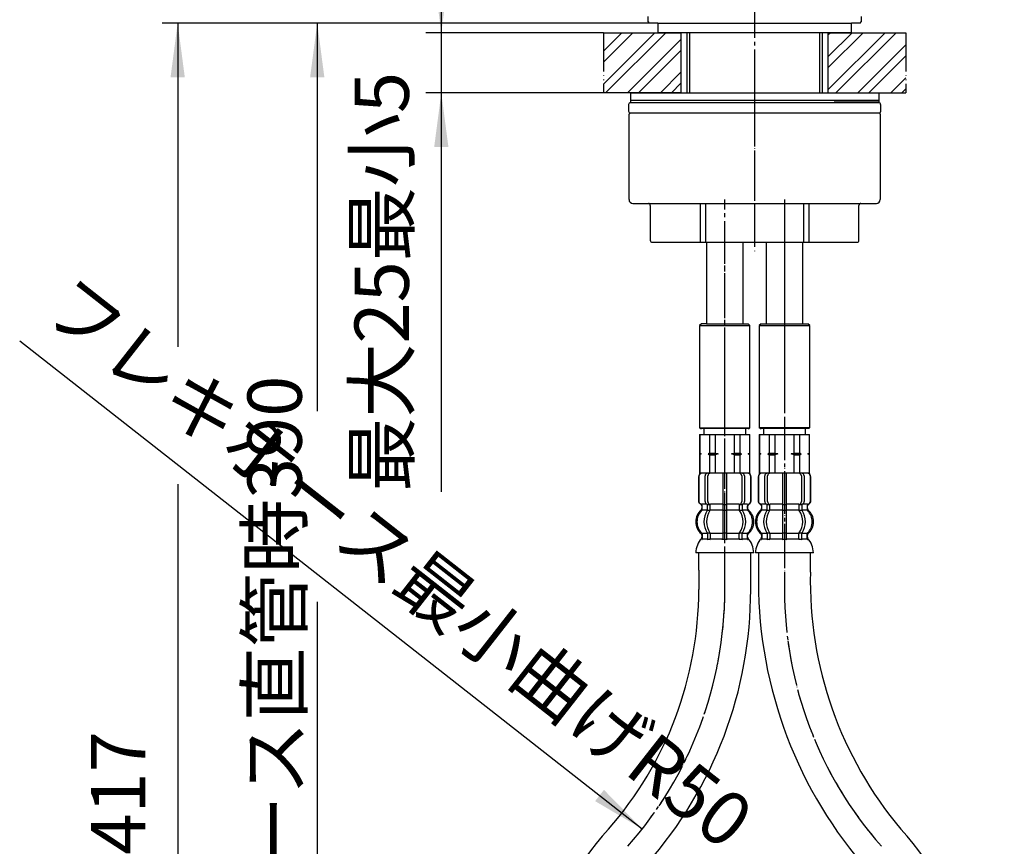
# Model space of a CAD drawing. Units: millimetres. Extents: x 0 to 840, y 0 to 1188.
# Drawn here: x 160 to 414, y 420 to 633 of the extents above; entities that cross this region are included whole.
import ezdxf

# ---------------------------------------------------------------- set-up
doc = ezdxf.new("R2010")
doc.units = ezdxf.units.MM
doc.linetypes.add('DASH_CENTER', pattern=[14, 11, -1, 1, -1])
doc.linetypes.add('PHANTOM', pattern=[13, 10, -1, 0, -1, 0, -1])
doc.layers.add('1', color=7, linetype='Continuous')
doc.styles.add('CONVERTER_11', font='MS Mincho.ttf', dxfattribs={"width": 0.89})
doc.styles.add('CONVERTER_12', font='txt.shx', dxfattribs={"width": 0.9})
doc.dimstyles.new('ME10_DIM_12', dxfattribs={"dimtxt": 14, "dimasz": 14, "dimexe": 4, "dimexo": 0, "dimgap": 4, "dimtad": 1, "dimdsep": 46, "dimtxsty": 'CONVERTER_12', "dimsah": 1, "dimcen": 0.09, "dimclrd": 2, "dimclre": 2, "dimclrt": 7, "dimadec": 0, "dimazin": 0, "dimtfac": 1, "dimtdec": 4, "dimtix": 1, "dimtmove": 0, "dimatfit": 3, "dimfxl": 1, "dimtolj": 1, "dimtzin": 0, "dimarcsym": 0})
doc.dimstyles.new('ME10_DIM_16', dxfattribs={"dimtxt": 14, "dimasz": 14, "dimexe": 4, "dimexo": 0, "dimgap": 4, "dimtad": 1, "dimdsep": 46, "dimtxsty": 'CONVERTER_11', "dimsah": 1, "dimcen": 0.09, "dimclrd": 2, "dimclre": 2, "dimclrt": 7, "dimadec": 0, "dimazin": 0, "dimtfac": 1, "dimtdec": 4, "dimtix": 1, "dimtmove": 0, "dimatfit": 3, "dimfxl": 1, "dimtolj": 1, "dimtzin": 0, "dimarcsym": 0})
doc.dimstyles.new('ME10_DIM_18', dxfattribs={"dimtxt": 14, "dimasz": 14, "dimexe": 4, "dimexo": 0, "dimgap": 4, "dimtad": 1, "dimdsep": 46, "dimtxsty": 'CONVERTER_11', "dimsah": 1, "dimcen": 0.09, "dimclrd": 2, "dimclre": 2, "dimclrt": 7, "dimadec": 0, "dimazin": 0, "dimtfac": 1, "dimtdec": 4, "dimtix": 1, "dimtmove": 0, "dimatfit": 3, "dimfxl": 1, "dimtolj": 1, "dimtzin": 0, "dimarcsym": 0})
pattern_1 = [(45, (0, 0), (-8.48528, 9e-16), []), (45, (1.414, -1.414), (-8.48528, 9e-16), [])]

# ---------------------------------------------------------------- blocks, each defined once
blk = doc.blocks.new('ボディ', base_point=(621.19, 495.25))
at = {"color": 7, "linetype": 'Continuous'}
for p, q in [((317.19, 586.3), (317.19, 608.3)), ((381.99, 608.3), (381.99, 586.3)), ((318.19, 585.3), (350.09, 585.3)), ((321.95, 585.3), (322.19, 585.3)), ((322.19, 585.3), (335.59, 585.3)), ((322.69, 584.8), (322.69, 575.8)), ((335.59, 585.3), (336.89, 585.3)), ((336.89, 585.3), (349.09, 585.3)), ((350.09, 585.3), (362.29, 585.3)), ((362.29, 585.3), (363.59, 585.3)), ((363.59, 585.3), (377, 585.3)), ((376.5, 575.8), (376.5, 584.8)), ((377, 585.3), (377.24, 585.3)), ((377.24, 585.3), (380.99, 585.3)), ((323.19, 575.3), (335.59, 575.3)), ((335.59, 575.3), (336.89, 575.3)), ((336.89, 575.3), (349.09, 575.3)), ((349.09, 575.3), (362.29, 575.3)), ((362.29, 575.3), (363.59, 575.3)), ((363.59, 575.3), (376, 575.3))]:
    blk.add_line(p, q, dxfattribs=at)
for centre, radius, start, end in [((317.49, 608.3), 0.3, 90, 180.5125), ((381.69, 608.3), 0.3, 359.4875, 90), ((318.19, 586.3), 1, 180, 270), ((322.19, 584.8), 0.5, 0, 90), ((377, 584.8), 0.5, 90, 180), ((380.99, 586.3), 1, 270, 0), ((323.19, 575.8), 0.5, 180, 270), ((376, 575.8), 0.5, 270, 0)]:
    blk.add_arc(centre, radius, start, end, dxfattribs=at)
at = {"layer": '1', "color": 7, "linetype": 'Continuous'}
for p, q in [((381.69, 608.6), (317.49, 608.6)), ((335.59, 575.3), (335.59, 585.3)), ((336.89, 585.3), (336.89, 575.3)), ((362.29, 575.3), (362.29, 585.3)), ((363.59, 585.3), (363.59, 575.3))]:
    blk.add_line(p, q, dxfattribs=at)
blk = doc.blocks.new('カバー', base_point=(621.09, 520.74))
at = {"color": 7, "linetype": 'Continuous'}
for p, q in [((317.09, 610.8), (317.09, 609.1)), ((382.09, 610.8), (382.09, 608.9))]:
    blk.add_line(p, q, dxfattribs=at)
for centre, radius, start, end in [((317.59, 610.8), 0.5, 90, 180), ((381.59, 610.8), 0.5, 0, 90), ((381.79, 608.9), 0.3, 270, 0.5125)]:
    blk.add_arc(centre, radius, start, end, dxfattribs=at)
at = {"layer": '1', "color": 7, "linetype": 'Continuous'}
for p, q in [((317.59, 611.3), (381.59, 611.3)), ((381.79, 608.6), (317.59, 608.6))]:
    blk.add_line(p, q, dxfattribs=at)
blk.add_arc((317.59, 609.1), 0.5, 180, 270, dxfattribs=at)
blk = doc.blocks.new('U7-81-35', base_point=(196.09, 575.3))
at = {"layer": '1'}
for name, p in [('カバー', (621.09, 520.74)), ('ボディ', (621.19, 495.25))]:
    blk.add_blockref(name, p, dxfattribs=at)
blk = doc.blocks.new('92-265', base_point=(621.59, 530))
at = {"layer": '1', "color": 2, "linetype": 'DASH_CENTER'}
blk.add_line((349.59, 615.05), (349.59, 610.05), dxfattribs=at)
at = {"layer": '1', "color": 7, "linetype": 'Continuous'}
for p, q in [((317.59, 613.8), (329.09, 613.8)), ((317.59, 613.8), (317.59, 611.8)), ((329.09, 613.8), (370.09, 613.8)), ((370.09, 613.8), (381.59, 613.8)), ((381.59, 613.8), (381.59, 611.8)), ((381.59, 611.8), (317.59, 611.8))]:
    blk.add_line(p, q, dxfattribs=at)
blk = doc.blocks.new('88-699', base_point=(621.59, 531))
at = {"layer": '1', "color": 7, "linetype": 'Continuous'}
for p, q in [((317.59, 611.8), (317.59, 611.3)), ((329.09, 611.8), (317.59, 611.8)), ((317.59, 611.3), (329.09, 611.3)), ((370.09, 611.8), (329.09, 611.8)), ((329.09, 611.3), (370.09, 611.3)), ((370.09, 611.8), (381.59, 611.8)), ((381.59, 611.3), (370.09, 611.3)), ((381.59, 611.8), (381.59, 611.3))]:
    blk.add_line(p, q, dxfattribs=at)
at = {"layer": '1', "color": 2, "linetype": 'DASH_CENTER'}
blk.add_line((349.59, 612.05), (349.59, 611.05), dxfattribs=at)
blk = doc.blocks.new('U7-81S-35', base_point=(4683.67, 495.44))
at = {"layer": '1', "color": 4, "linetype": 'PHANTOM'}
blk.add_line((349.59, 611.6), (349.59, 572.3), dxfattribs=at)
at = {"layer": '1'}
for name, p in [('92-265', (621.59, 530)), ('U7-81-35', (196.09, 575.3)), ('88-699', (621.59, 531))]:
    blk.add_blockref(name, p, dxfattribs=at)
blk = doc.blocks.new('33-71AK__5', base_point=(350.79, 515.75))
at = {"color": 7, "linetype": 'Continuous'}
for p, q in [((350.79, 525.75), (350.85, 525.75)), ((350.85, 525.75), (353.35, 525.75)), ((353.35, 525.75), (354.79, 525.75)), ((359.79, 525.75), (361.24, 525.75)), ((361.24, 525.75), (363.74, 525.75)), ((363.74, 525.75), (363.79, 525.75))]:
    blk.add_line(p, q, dxfattribs=at)
at = {"layer": '1', "color": 7, "linetype": 'Continuous'}
for p, q in [((350.79, 525.75), (350.79, 520.97)), ((350.85, 525.75), (350.85, 520.97)), ((351.89, 527.3), (351.89, 525.75)), ((351.89, 525.75), (357.29, 525.75)), ((353.35, 525.75), (353.35, 520.97)), ((354.79, 525.75), (354.79, 520.97)), ((357.29, 525.75), (362.69, 525.75)), ((359.79, 520.97), (359.79, 525.75)), ((361.24, 520.97), (361.24, 525.75)), ((362.69, 525.75), (362.69, 527.3)), ((363.79, 527.5), (363.59, 527.3)), ((363.74, 520.97), (363.74, 525.75)), ((363.79, 520.97), (363.79, 525.75)), ((350.79, 520.97), (350.79, 520.75)), ((350.85, 520.97), (350.79, 520.97)), ((351.22, 520.75), (350.79, 520.75)), ((350.79, 520.75), (350.79, 520.53)), ((350.85, 520.97), (351.22, 520.75)), ((351.22, 520.75), (350.85, 520.53)), ((353.35, 520.97), (352.97, 520.75)), ((355.54, 520.75), (352.97, 520.75)), ((352.97, 520.75), (353.35, 520.53)), ((353.35, 520.97), (354.79, 520.97)), ((354.79, 520.97), (355.54, 520.75)), ((355.54, 520.75), (354.79, 520.53)), ((359.04, 520.75), (359.79, 520.97)), ((361.61, 520.75), (359.04, 520.75)), ((359.79, 520.53), (359.04, 520.75)), ((359.79, 520.97), (361.24, 520.97)), ((361.61, 520.75), (361.24, 520.97)), ((361.24, 520.53), (361.61, 520.75)), ((363.36, 520.75), (363.74, 520.97)), ((363.74, 520.53), (363.36, 520.75)), ((363.79, 520.75), (363.36, 520.75)), ((363.79, 520.97), (363.74, 520.97)), ((363.79, 520.75), (363.79, 520.97)), ((363.79, 520.53), (363.79, 520.75)), ((350.85, 520.53), (350.79, 520.53)), ((350.79, 520.53), (350.79, 515.75)), ((350.85, 520.53), (350.85, 515.75)), ((353.35, 520.53), (353.35, 515.75)), ((353.35, 520.53), (354.79, 520.53)), ((354.79, 520.53), (354.79, 515.75)), ((359.79, 520.53), (361.24, 520.53)), ((359.79, 515.75), (359.79, 520.53)), ((361.24, 515.75), (361.24, 520.53)), ((363.74, 515.75), (363.74, 520.53)), ((363.79, 520.53), (363.74, 520.53)), ((363.79, 515.75), (363.79, 520.53)), ((350.85, 515.75), (350.79, 515.75)), ((363.79, 515.75), (350.85, 515.75)), ((351.63, 515.75), (351.39, 515.75)), ((354.51, 515.75), (353.62, 515.75)), ((362.96, 515.75), (361.68, 515.75)), ((363.19, 515.75), (362.96, 515.75)), ((363.79, 515.75), (363.74, 515.75))]:
    blk.add_line(p, q, dxfattribs=at)
blk = doc.blocks.new('33-108X-2K__8', base_point=(16119.34, 1115.45))
at = {"color": 7, "linetype": 'Continuous'}
for p, q in [((356.79, 515.75), (356.79, 507.75)), ((357.79, 507.75), (357.79, 515.75)), ((350.49, 514.85), (350.49, 508.65)), ((350.56, 514.85), (350.56, 508.65)), ((352.21, 508.45), (352.21, 515.05)), ((352.91, 508.45), (352.91, 515.05)), ((361.67, 515.05), (361.67, 508.45)), ((362.38, 515.05), (362.38, 508.45)), ((364.02, 508.65), (364.02, 514.85)), ((364.09, 508.65), (364.09, 514.85)), ((351.46, 506.47), (351.46, 507.34)), ((352.84, 506.41), (352.84, 507.39)), ((353.46, 507.65), (352.9, 507.65)), ((353.41, 506.15), (352.9, 506.15)), ((353.55, 506.41), (353.55, 507.75)), ((356.79, 507.75), (356.79, 506.25)), ((356.79, 506.25), (356.79, 500.25)), ((357.29, 507.65), (356.89, 507.65)), ((357.29, 506.15), (356.89, 506.15)), ((357.69, 507.65), (357.29, 507.65)), ((357.69, 506.15), (357.29, 506.15)), ((357.79, 506.25), (357.79, 507.75)), ((357.79, 500.25), (357.79, 506.25)), ((361.03, 507.75), (361.03, 506.41)), ((361.68, 507.65), (361.12, 507.65)), ((361.68, 506.15), (361.17, 506.15)), ((361.74, 507.39), (361.74, 506.41)), ((363.12, 507.34), (363.12, 506.47)), ((353.41, 500.35), (352.9, 500.35)), ((357.29, 500.35), (356.89, 500.35)), ((357.69, 500.35), (357.29, 500.35)), ((361.68, 500.35), (361.17, 500.35)), ((352.84, 500.1), (352.84, 498.9)), ((353.55, 500.1), (353.55, 498.9)), ((356.79, 500.25), (356.79, 498.9)), ((357.29, 498.65), (356.89, 498.65)), ((357.69, 498.65), (357.29, 498.65)), ((357.79, 498.9), (357.79, 500.25)), ((361.03, 498.9), (361.03, 500.1)), ((361.74, 498.9), (361.74, 500.1))]:
    blk.add_line(p, q, dxfattribs=at)
for centre, radius, start, end in [((351.39, 514.85), 0.9, 90, 180), ((351.46, 514.85), 0.9, 90, 180), ((352.91, 515.05), 0.7, 90, 180), ((353.61, 515.05), 0.7, 90, 180), ((360.97, 515.05), 0.7, 0, 90), ((361.68, 515.05), 0.7, 0, 90), ((363.12, 514.85), 0.9, 360, 90), ((363.19, 514.85), 0.9, 0, 90), ((351.39, 508.65), 0.9, 180, 249.0752), ((351.46, 508.65), 0.9, 180, 249.2267), ((352.91, 508.45), 0.7, 180, 242.0929), ((353.61, 508.45), 0.7, 180, 264.9476), ((360.97, 508.45), 0.7, 275.0524, 0), ((361.68, 508.45), 0.7, 297.9071, 360), ((363.12, 508.65), 0.9, 290.7733, 0), ((363.19, 508.65), 0.9, 290.9248, 0), ((354.11, 503.25), 4, 134.3598, 225.5786), ((350.89, 507.34), 0.5, 360, 69.0752), ((350.96, 507.34), 0.5, 360, 69.2267), ((350.96, 506.47), 0.5, 314.3598, 0), ((357.07, 503.25), 5.18, 146.2456, 213.7544), ((352.34, 507.39), 0.5, 46.1287, 62.0929), ((357.77, 503.25), 5.18, 146.2456, 213.7544), ((352.34, 507.39), 0.5, 0, 46.1287), ((352.34, 506.41), 0.5, 326.2456, 341.8773), ((352.92, 507.83), 0.183, 239.0083, 264.129), ((352.34, 506.41), 0.5, 341.8773, 0), ((353.43, 507.77), 0.119, 281.27, 316.7733), ((353.05, 506.41), 0.5, 326.2456, 360), ((353.61, 508.45), 0.7, 264.9476, 270), ((360.97, 508.45), 0.7, 270, 275.0524), ((361.53, 506.41), 0.5, 180, 213.7544), ((361.15, 507.77), 0.119, 223.2267, 258.73), ((356.81, 503.25), 5.18, 326.2456, 33.7544), ((361.66, 507.83), 0.183, 275.871, 300.9917), ((362.24, 507.39), 0.5, 133.8713, 180), ((362.24, 506.41), 0.5, 180, 198.1227), ((362.24, 506.41), 0.5, 198.1227, 213.7544), ((357.52, 503.25), 5.18, 326.2456, 33.7544), ((362.24, 507.39), 0.5, 117.9071, 133.8713), ((363.62, 507.34), 0.5, 110.7733, 180), ((363.62, 506.47), 0.5, 180, 225.6402), ((363.69, 507.34), 0.5, 110.9248, 180), ((360.47, 503.25), 4, 314.4214, 45.6402), ((350.96, 500.03), 0.5, 0, 45.5786), ((352.34, 500.1), 0.5, 18.1227, 33.7544), ((353.05, 500.1), 0.5, 360, 33.7544), ((361.53, 500.1), 0.5, 146.2456, 180), ((362.24, 500.1), 0.5, 146.2456, 161.8773), ((363.62, 500.03), 0.5, 134.4214, 180), ((351.33, 498.75), 0.1, 270, 337.9263), ((350.96, 498.9), 0.5, 337.9263, 360), ((352.34, 498.9), 0.5, 327.0486, 342.504), ((352.34, 500.1), 0.5, 0, 18.1227), ((352.34, 498.9), 0.5, 342.504, 360), ((353.05, 498.9), 0.5, 327.0486, 0), ((356.29, 498.9), 0.5, 327.0486, 342.504), ((356.29, 498.9), 0.5, 342.504, 0), ((358.29, 498.9), 0.5, 180, 197.496), ((358.29, 498.9), 0.5, 197.496, 212.9514), ((361.53, 498.9), 0.5, 180, 212.9514), ((362.24, 500.1), 0.5, 161.8773, 180), ((362.24, 498.9), 0.5, 180, 197.496), ((362.24, 498.9), 0.5, 197.496, 212.9514), ((363.62, 498.9), 0.5, 180, 202.0737), ((363.25, 498.75), 0.1, 202.0737, 270)]:
    blk.add_arc(centre, radius, start, end, dxfattribs=at)
at = {"layer": '1', "color": 7, "linetype": 'Continuous'}
for p, q in [((352.91, 515.75), (351.39, 515.75)), ((363.12, 515.75), (352.91, 515.75)), ((351.46, 507.75), (351.39, 507.75)), ((351.39, 507.34), (351.39, 506.69)), ((352.69, 507.75), (351.46, 507.75)), ((352.82, 506.25), (351.46, 506.25)), ((356.79, 506.25), (353.55, 506.25)), ((356.79, 507.75), (353.61, 507.75)), ((360.97, 507.75), (357.79, 507.75)), ((361.03, 506.25), (357.79, 506.25)), ((363.12, 506.25), (361.76, 506.25)), ((363.12, 507.75), (361.89, 507.75)), ((363.19, 507.75), (363.12, 507.75)), ((363.19, 506.69), (363.19, 507.34)), ((351.39, 499.81), (351.39, 499.24)), ((352.82, 500.25), (351.46, 500.25)), ((351.46, 500.03), (351.46, 498.9)), ((352.21, 498.75), (351.46, 498.75)), ((352.82, 498.75), (352.21, 498.75)), ((353.41, 498.65), (352.9, 498.65)), ((356.79, 500.25), (353.55, 500.25)), ((356.77, 498.75), (353.55, 498.75)), ((361.03, 500.25), (357.79, 500.25)), ((361.03, 498.75), (357.81, 498.75)), ((361.68, 498.65), (361.17, 498.65)), ((363.12, 500.25), (361.76, 500.25)), ((362.38, 498.75), (361.76, 498.75)), ((363.12, 498.75), (362.38, 498.75)), ((363.12, 498.9), (363.12, 500.03)), ((363.19, 499.24), (363.19, 499.81)), ((357.29, 495.25), (349.81, 495.25)), ((364.77, 495.25), (357.29, 495.25))]:
    blk.add_line(p, q, dxfattribs=at)
for centre, radius, start, end in [((353.79, 503.25), 4, 130.1286, 180), ((350.89, 506.69), 0.5, 310.1286, 360), ((363.69, 506.69), 0.5, 180, 229.8714), ((360.79, 503.25), 4, 0, 49.8714), ((353.79, 503.25), 4, 180, 229.8714), ((360.79, 503.25), 4, 310.1286, 0), ((355.7, 495.03), 5.9, 138.3169, 177.8329), ((350.89, 499.81), 0.5, 360, 49.8714), ((350.89, 499.24), 0.5, 324.2607, 360), ((363.69, 499.81), 0.5, 130.1286, 180), ((363.69, 499.24), 0.5, 180, 215.7393), ((358.88, 495.03), 5.9, 2.1671, 41.6831)]:
    blk.add_arc(centre, radius, start, end, dxfattribs=at)
blk = doc.blocks.new('33-108X-1__9', base_point=(379.81, 1517.5))
at = {"layer": '1', "color": 7, "linetype": 'Continuous'}
for p, q in [((350.59, 495.25), (350.59, 490.25)), ((363.99, 490.25), (363.99, 495.25))]:
    blk.add_line(p, q, dxfattribs=at)
for centre, radius, start, end in [((463.24, 488), 112.68, 178.8558, 220.2654), ((463.24, 488), 99.28, 178.7014, 220.111), ((307.29, 353.46), 106.7, 0, 41.4096)]:
    blk.add_arc(centre, radius, start, end, dxfattribs=at)
at = {"layer": '1'}
for name, p in [('33-71AK__5', (350.79, 515.75)), ('33-108X-2K__8', (16119.34, 1115.45))]:
    blk.add_blockref(name, p, dxfattribs=at)
blk = doc.blocks.new('33-108BX-300__10', base_point=(372.21, 1548.82))
at = {"color": 4, "linetype": 'PHANTOM'}
blk.add_line((357.29, 542.3), (357.29, 485.75), dxfattribs=at)
at = {"layer": '1', "color": 4, "linetype": 'PHANTOM'}
blk.add_arc((457.29, 485.75), 100, 180, 221.4096, dxfattribs=at)
at = {"layer": '1'}
blk.add_blockref('33-108X-1__9', (379.81, 1517.5), dxfattribs=at)
blk = doc.blocks.new('33-71AK__11', base_point=(276.67, 777.5))
at = {"color": 7, "linetype": 'Continuous'}
for p, q in [((335.39, 525.75), (335.45, 525.75)), ((335.45, 525.75), (337.95, 525.75)), ((337.95, 525.75), (339.39, 525.75)), ((344.39, 525.75), (345.84, 525.75)), ((345.84, 525.75), (348.34, 525.75)), ((348.34, 525.75), (348.39, 525.75))]:
    blk.add_line(p, q, dxfattribs=at)
at = {"layer": '1', "color": 7, "linetype": 'Continuous'}
for p, q in [((335.39, 525.75), (335.39, 520.97)), ((335.45, 525.75), (335.45, 520.97)), ((336.49, 527.3), (336.49, 525.75)), ((336.49, 525.75), (341.89, 525.75)), ((337.95, 525.75), (337.95, 520.97)), ((339.39, 525.75), (339.39, 520.97)), ((341.89, 525.75), (347.29, 525.75)), ((344.39, 520.97), (344.39, 525.75)), ((345.84, 520.97), (345.84, 525.75)), ((347.29, 525.75), (347.29, 527.3)), ((348.34, 520.97), (348.34, 525.75)), ((348.39, 520.97), (348.39, 525.75)), ((335.39, 520.97), (335.39, 520.75)), ((335.45, 520.97), (335.39, 520.97)), ((335.82, 520.75), (335.39, 520.75)), ((335.39, 520.75), (335.39, 520.53)), ((335.45, 520.97), (335.82, 520.75)), ((335.82, 520.75), (335.45, 520.53)), ((337.95, 520.97), (337.57, 520.75)), ((340.14, 520.75), (337.57, 520.75)), ((337.57, 520.75), (337.95, 520.53)), ((337.95, 520.97), (339.39, 520.97)), ((339.39, 520.97), (340.14, 520.75)), ((340.14, 520.75), (339.39, 520.53)), ((343.64, 520.75), (344.39, 520.97)), ((344.39, 520.53), (343.64, 520.75)), ((346.21, 520.75), (343.64, 520.75)), ((344.39, 520.97), (345.84, 520.97)), ((346.21, 520.75), (345.84, 520.97)), ((345.84, 520.53), (346.21, 520.75)), ((347.96, 520.75), (348.34, 520.97)), ((348.34, 520.53), (347.96, 520.75)), ((348.39, 520.75), (347.96, 520.75)), ((348.39, 520.97), (348.34, 520.97)), ((348.39, 520.75), (348.39, 520.97)), ((348.39, 520.53), (348.39, 520.75)), ((335.45, 520.53), (335.39, 520.53)), ((335.39, 520.53), (335.39, 515.75)), ((335.45, 520.53), (335.45, 515.75)), ((337.95, 520.53), (337.95, 515.75)), ((337.95, 520.53), (339.39, 520.53)), ((339.39, 520.53), (339.39, 515.75)), ((344.39, 520.53), (345.84, 520.53)), ((344.39, 515.75), (344.39, 520.53)), ((345.84, 515.75), (345.84, 520.53)), ((348.34, 515.75), (348.34, 520.53)), ((348.39, 520.53), (348.34, 520.53)), ((348.39, 515.75), (348.39, 520.53)), ((335.45, 515.75), (335.39, 515.75)), ((348.39, 515.75), (335.45, 515.75)), ((348.39, 515.75), (348.34, 515.75))]:
    blk.add_line(p, q, dxfattribs=at)
blk = doc.blocks.new('33-108X-2K__12', base_point=(16510.54, 1684.09))
at = {"color": 7, "linetype": 'Continuous'}
for p, q in [((341.39, 515.75), (341.39, 507.75)), ((342.39, 507.75), (342.39, 515.75)), ((335.09, 514.85), (335.09, 508.65)), ((335.16, 514.85), (335.16, 508.65)), ((336.81, 508.45), (336.81, 515.05)), ((337.51, 508.45), (337.51, 515.05)), ((346.27, 515.05), (346.27, 508.45)), ((346.98, 515.05), (346.98, 508.45)), ((348.62, 508.65), (348.62, 514.85)), ((348.69, 508.65), (348.69, 514.85)), ((336.06, 506.47), (336.06, 507.34)), ((337.45, 506.41), (337.45, 507.39)), ((338.06, 507.65), (337.5, 507.65)), ((338.01, 506.15), (337.5, 506.15)), ((338.15, 506.41), (338.15, 507.75)), ((341.39, 507.75), (341.39, 506.25)), ((341.39, 506.25), (341.39, 500.25)), ((341.89, 507.65), (341.49, 507.65)), ((341.89, 506.15), (341.49, 506.15)), ((342.29, 507.65), (341.89, 507.65)), ((342.29, 506.15), (341.89, 506.15)), ((342.39, 506.25), (342.39, 507.75)), ((342.39, 500.25), (342.39, 506.25)), ((345.63, 507.75), (345.63, 506.41)), ((346.28, 507.65), (345.73, 507.65)), ((346.28, 506.15), (345.77, 506.15)), ((346.34, 507.39), (346.34, 506.41)), ((347.72, 507.34), (347.72, 506.47)), ((338.01, 500.35), (337.5, 500.35)), ((341.89, 500.35), (341.49, 500.35)), ((342.29, 500.35), (341.89, 500.35)), ((346.28, 500.35), (345.77, 500.35)), ((337.45, 500.1), (337.45, 498.9)), ((338.15, 500.1), (338.15, 498.9)), ((341.39, 500.25), (341.39, 498.9)), ((341.89, 498.65), (341.49, 498.65)), ((342.29, 498.65), (341.89, 498.65)), ((342.39, 498.9), (342.39, 500.25)), ((345.63, 498.9), (345.63, 500.1)), ((346.34, 498.9), (346.34, 500.1))]:
    blk.add_line(p, q, dxfattribs=at)
for centre, radius, start, end in [((335.99, 514.85), 0.9, 90, 180), ((336.06, 514.85), 0.9, 90, 180), ((337.51, 515.05), 0.7, 90, 180), ((338.21, 515.05), 0.7, 90, 180), ((345.57, 515.05), 0.7, 360, 90), ((346.28, 515.05), 0.7, 360, 90), ((347.72, 514.85), 0.9, 0, 90), ((347.79, 514.85), 0.9, 0, 90), ((335.99, 508.65), 0.9, 180, 249.0752), ((336.06, 508.65), 0.9, 180, 249.2267), ((337.51, 508.45), 0.7, 180, 242.0929), ((338.21, 508.45), 0.7, 180, 264.9476), ((345.57, 508.45), 0.7, 275.0524, 360), ((346.28, 508.45), 0.7, 297.9071, 360), ((347.72, 508.65), 0.9, 290.7733, 0), ((347.79, 508.65), 0.9, 290.9248, 0), ((338.71, 503.25), 4, 134.3598, 225.5786), ((335.49, 507.34), 0.5, 360, 69.0752), ((335.56, 507.34), 0.5, 360, 69.2267), ((335.56, 506.47), 0.5, 314.3598, 0), ((341.67, 503.25), 5.18, 146.2456, 213.7544), ((336.95, 507.39), 0.5, 46.1287, 62.0929), ((342.37, 503.25), 5.18, 146.2456, 213.7544), ((336.95, 507.39), 0.5, 0, 46.1287), ((336.95, 506.41), 0.5, 326.2456, 341.8773), ((337.52, 507.83), 0.183, 239.0083, 264.129), ((336.95, 506.41), 0.5, 341.8773, 0), ((338.03, 507.77), 0.119, 281.27, 316.7733), ((337.65, 506.41), 0.5, 326.2456, 0), ((338.21, 508.45), 0.7, 264.9476, 270), ((345.57, 508.45), 0.7, 270, 275.0524), ((346.13, 506.41), 0.5, 180, 213.7544), ((345.75, 507.77), 0.119, 223.2267, 258.73), ((341.41, 503.25), 5.18, 326.2456, 33.7544), ((346.27, 507.83), 0.183, 275.871, 300.9917), ((346.84, 507.39), 0.5, 133.8713, 180), ((346.84, 506.41), 0.5, 180, 198.1227), ((346.84, 506.41), 0.5, 198.1227, 213.7544), ((342.12, 503.25), 5.18, 326.2456, 33.7544), ((346.84, 507.39), 0.5, 117.9071, 133.8713), ((348.22, 507.34), 0.5, 110.7733, 180), ((348.22, 506.47), 0.5, 180, 225.6402), ((348.29, 507.34), 0.5, 110.9248, 180), ((345.07, 503.25), 4, 314.4214, 45.6402), ((335.56, 500.03), 0.5, 360, 45.5786), ((336.95, 500.1), 0.5, 18.1227, 33.7544), ((337.65, 500.1), 0.5, 0, 33.7544), ((346.13, 500.1), 0.5, 146.2456, 180), ((346.84, 500.1), 0.5, 146.2456, 161.8773), ((348.22, 500.03), 0.5, 134.4214, 180), ((335.93, 498.75), 0.1, 270, 337.9263), ((335.56, 498.9), 0.5, 337.9263, 0), ((336.95, 498.9), 0.5, 327.0486, 342.504), ((336.95, 500.1), 0.5, 0, 18.1227), ((336.95, 498.9), 0.5, 342.504, 360), ((337.65, 498.9), 0.5, 327.0486, 0), ((340.89, 498.9), 0.5, 327.0486, 342.504), ((340.89, 498.9), 0.5, 342.504, 0), ((342.89, 498.9), 0.5, 180, 197.496), ((342.89, 498.9), 0.5, 197.496, 212.9514), ((346.13, 498.9), 0.5, 180, 212.9514), ((346.84, 500.1), 0.5, 161.8773, 180), ((346.84, 498.9), 0.5, 180, 197.496), ((346.84, 498.9), 0.5, 197.496, 212.9514), ((348.22, 498.9), 0.5, 180, 202.0737), ((347.85, 498.75), 0.1, 202.0737, 270)]:
    blk.add_arc(centre, radius, start, end, dxfattribs=at)
at = {"layer": '1', "color": 7, "linetype": 'Continuous'}
for p, q in [((336.23, 515.75), (335.99, 515.75)), ((337.51, 515.75), (336.23, 515.75)), ((346.28, 515.75), (337.51, 515.75)), ((339.11, 515.75), (338.22, 515.75)), ((347.56, 515.75), (346.28, 515.75)), ((347.79, 515.75), (347.56, 515.75)), ((336.06, 507.75), (335.99, 507.75)), ((335.99, 507.34), (335.99, 506.69)), ((337.29, 507.75), (336.06, 507.75)), ((337.42, 506.25), (336.06, 506.25)), ((341.39, 506.25), (338.15, 506.25)), ((341.39, 507.75), (338.21, 507.75)), ((345.57, 507.75), (342.39, 507.75)), ((345.63, 506.25), (342.39, 506.25)), ((347.72, 506.25), (346.36, 506.25)), ((347.72, 507.75), (346.49, 507.75)), ((347.79, 507.75), (347.72, 507.75)), ((347.79, 506.69), (347.79, 507.34)), ((335.99, 499.81), (335.99, 499.24)), ((337.42, 500.25), (336.06, 500.25)), ((336.06, 500.03), (336.06, 498.9)), ((336.81, 498.75), (336.06, 498.75)), ((337.42, 498.75), (336.81, 498.75)), ((338.01, 498.65), (337.5, 498.65)), ((341.39, 500.25), (338.15, 500.25)), ((341.37, 498.75), (338.15, 498.75)), ((345.63, 500.25), (342.39, 500.25)), ((345.63, 498.75), (342.41, 498.75)), ((346.28, 498.65), (345.77, 498.65)), ((347.72, 500.25), (346.36, 500.25)), ((346.98, 498.75), (346.36, 498.75)), ((347.72, 498.75), (346.98, 498.75)), ((347.72, 498.9), (347.72, 500.03)), ((347.79, 499.24), (347.79, 499.81)), ((341.89, 495.25), (334.41, 495.25)), ((349.38, 495.25), (341.89, 495.25))]:
    blk.add_line(p, q, dxfattribs=at)
for centre, radius, start, end in [((338.39, 503.25), 4, 130.1286, 180), ((335.49, 506.69), 0.5, 310.1286, 0), ((348.29, 506.69), 0.5, 180, 229.8714), ((345.39, 503.25), 4, 360, 49.8714), ((338.39, 503.25), 4, 180, 229.8714), ((345.39, 503.25), 4, 310.1286, 360), ((340.3, 495.03), 5.9, 138.3169, 177.8329), ((335.49, 499.81), 0.5, 0, 49.8714), ((335.49, 499.24), 0.5, 324.2607, 360), ((348.29, 499.81), 0.5, 130.1286, 180), ((348.29, 499.24), 0.5, 180, 215.7393), ((343.48, 495.03), 5.9, 2.1671, 41.6831)]:
    blk.add_arc(centre, radius, start, end, dxfattribs=at)
blk = doc.blocks.new('33-108X-1__15', base_point=(364.4, 1373.33))
at = {"layer": '1', "color": 7, "linetype": 'Continuous'}
for p, q in [((335.19, 490.75), (335.19, 495.25)), ((348.59, 490.75), (348.59, 495.25)), ((335.19, 490.75), (335.19, 485.75)), ((348.59, 485.75), (348.59, 490.75)), ((285.19, 353.46), (285.19, 302.8)), ((298.59, 302.8), (298.59, 353.46))]:
    blk.add_line(p, q, dxfattribs=at)
for centre, radius, start, end in [((241.89, 485.75), 93.3, 318.5904, 0), ((241.89, 485.75), 106.7, 318.5904, 360), ((391.89, 353.46), 106.7, 138.5904, 180), ((391.89, 353.46), 93.3, 138.5904, 180)]:
    blk.add_arc(centre, radius, start, end, dxfattribs=at)
blk = doc.blocks.new('33-108BX-300__16', base_point=(445.24, 404.13))
at = {"color": 4, "linetype": 'PHANTOM'}
blk.add_line((341.89, 485.75), (341.89, 542.3), dxfattribs=at)
at = {"layer": '1', "color": 4, "linetype": 'PHANTOM'}
blk.add_arc((241.89, 485.75), 100, 318.5904, 0, dxfattribs=at)
blk.add_blockref('33-71AK__11', (276.67, 777.5))
at = {"layer": '1'}
for name, p in [('33-108X-2K__12', (16510.54, 1684.09)), ('33-108X-1__15', (364.4, 1373.33))]:
    blk.add_blockref(name, p, dxfattribs=at)
blk = doc.blocks.new('98-168', base_point=(1725.91, 725.07))
at = {"layer": '1', "color": 7, "linetype": 'Continuous'}
for p, q in [((324.59, 631.8), (374.59, 631.8)), ((324.59, 631.8), (324.59, 629.3)), ((374.59, 629.3), (374.59, 631.8)), ((374.59, 629.3), (324.59, 629.3))]:
    blk.add_line(p, q, dxfattribs=at)
blk = doc.blocks.new('33-76-C2__21', base_point=(1066.59, 686.88))
at = {"color": 7, "linetype": 'Continuous'}
for p, q in [((335.59, 527.3), (335.89, 527.3)), ((347.89, 527.3), (348.19, 527.3))]:
    blk.add_line(p, q, dxfattribs=at)
at = {"layer": '1', "color": 7, "linetype": 'Continuous'}
for p, q in [((335.89, 554.3), (335.39, 553.8)), ((335.39, 553.8), (335.39, 527.5)), ((335.39, 553.8), (348.39, 553.8)), ((337.14, 554.3), (335.89, 554.3)), ((337.14, 554.3), (347.89, 554.3)), ((348.39, 553.8), (347.89, 554.3)), ((348.39, 527.5), (348.39, 553.8)), ((335.59, 527.3), (335.39, 527.5)), ((335.39, 527.5), (348.39, 527.5)), ((341.89, 527.3), (335.89, 527.3)), ((347.89, 527.3), (341.89, 527.3)), ((348.39, 527.5), (348.19, 527.3))]:
    blk.add_line(p, q, dxfattribs=at)
blk = doc.blocks.new('65-56-135-C2__22', base_point=(834.09, 270.6))
at = {"layer": '1', "color": 7, "linetype": 'Continuous'}
for p, q in [((337.14, 575.3), (337.14, 554.3)), ((346.64, 554.3), (346.64, 575.3))]:
    blk.add_line(p, q, dxfattribs=at)
blk = doc.blocks.new('33-76-C2__23', base_point=(1159.13, 686.88))
at = {"color": 7, "linetype": 'Continuous'}
blk.add_line((350.99, 527.3), (351.29, 527.3), dxfattribs=at)
at = {"layer": '1', "color": 7, "linetype": 'Continuous'}
for p, q in [((351.29, 554.3), (350.79, 553.8)), ((350.79, 553.8), (350.79, 527.5)), ((350.79, 553.8), (363.79, 553.8)), ((351.29, 554.3), (363.29, 554.3)), ((363.79, 553.8), (363.29, 554.3)), ((363.79, 527.5), (363.79, 553.8)), ((350.99, 527.3), (350.79, 527.5)), ((363.79, 527.5), (350.79, 527.5)), ((363.59, 527.3), (351.29, 527.3))]:
    blk.add_line(p, q, dxfattribs=at)
blk = doc.blocks.new('65-56-135-C2__24', base_point=(879.49, 341))
at = {"layer": '1', "color": 7, "linetype": 'Continuous'}
for p, q in [((352.54, 575.3), (352.54, 554.3)), ((362.04, 554.3), (362.04, 575.3))]:
    blk.add_line(p, q, dxfattribs=at)
blk = doc.blocks.new('30-212X-135-C6', base_point=(307.09, 495.6))
at = {"layer": '1', "color": 2, "linetype": 'DASH_CENTER'}
for p, q in [((341.89, 542.3), (341.89, 575.3)), ((357.29, 575.3), (357.29, 542.3))]:
    blk.add_line(p, q, dxfattribs=at)
for name, p in [('33-76-C2__21', (1066.59, 686.88)), ('33-76-C2__23', (1159.13, 686.88))]:
    blk.add_blockref(name, p)
at = {"layer": '1'}
for name, p in [('65-56-135-C2__22', (834.09, 270.6)), ('65-56-135-C2__24', (879.49, 341))]:
    blk.add_blockref(name, p, dxfattribs=at)
blk = doc.blocks.new('15-16-M1', base_point=(840, 409.6))
at = {"layer": '1', "color": 7, "linetype": 'Continuous'}
for p, q in [((322.09, 632.1), (322.09, 633.5)), ((322.09, 632.1), (322.09, 633.5)), ((377.09, 633.5), (377.09, 632.1)), ((377.09, 633.5), (377.09, 632.1)), ((322.09, 632.1), (322.39, 631.8)), ((322.09, 632.1), (322.39, 631.8)), ((324.59, 631.8), (322.39, 631.8)), ((376.79, 631.8), (374.59, 631.8)), ((376.79, 631.8), (377.09, 632.1)), ((376.79, 631.8), (377.09, 632.1)), ((332.09, 629.3), (332.09, 613.8)), ((367.09, 613.8), (367.09, 629.3))]:
    blk.add_line(p, q, dxfattribs=at)
at = {"layer": '1', "color": 2, "linetype": 'Continuous'}
for p, q in [((332.9, 613.8), (332.9, 629.3)), ((366.28, 629.3), (366.28, 613.8))]:
    blk.add_line(p, q, dxfattribs=at)
blk = doc.blocks.new('*D46')
at = {"layer": '1', "color": 2, "linetype": 'Continuous'}
for p, q in [((322.39, 631.8), (196.77, 631.8)), ((200.77, 631.8), (200.77, 548.32)), ((200.77, 512.91), (200.77, 239.8)), ((279.89, 239.8), (196.77, 239.8))]:
    blk.add_line(p, q, dxfattribs=at)
at = {"layer": '1', "color": 2}
for points in [[(202.61, 617.8), (198.93, 617.8), (200.77, 631.8)], [(198.93, 253.8), (202.61, 253.8), (200.77, 239.8)]]:
    blk.add_solid(points, dxfattribs=at)
at = {"layer": '1', "color": 7, "insert": (196.77, 417.45), "char_height": 14, "attachment_point": 7, "rotation": 90, "line_spacing_factor": 0.60024, "style": 'CONVERTER_12'}
blk.add_mtext('417', dxfattribs=at)
blk = doc.blocks.new('*D50')
at = {"layer": '1', "color": 2, "linetype": 'Continuous'}
for p, q in [((322.39, 631.8), (232.77, 631.8)), ((236.77, 631.8), (236.77, 531.79)), ((236.77, 482.64), (236.77, 266.8)), ((276.77, 266.8), (232.77, 266.8))]:
    blk.add_line(p, q, dxfattribs=at)
at = {"layer": '1', "color": 2}
for points in [[(238.61, 617.8), (234.93, 617.8), (236.77, 631.8)], [(234.93, 280.8), (238.61, 280.8), (236.77, 266.8)]]:
    blk.add_solid(points, dxfattribs=at)
at = {"layer": '1', "color": 7, "insert": (232.77, 337.2), "char_height": 14, "attachment_point": 7, "rotation": 90, "line_spacing_factor": 0.454545, "style": 'CONVERTER_11'}
blk.add_mtext('\\C7;フレキホース直管時\\C7;390', dxfattribs=at)
blk = doc.blocks.new('*D52')
at = {"layer": '1', "color": 2, "linetype": 'Continuous'}
for p, q in [((268.77, 657.3), (268.77, 629.3)), ((310.59, 629.3), (264.77, 629.3)), ((268.77, 629.3), (268.77, 613.8)), ((310.59, 613.8), (264.77, 613.8)), ((268.77, 613.8), (268.77, 511))]:
    blk.add_line(p, q, dxfattribs=at)
at = {"layer": '1', "color": 2}
for points in [[(266.93, 643.3), (270.61, 643.3), (268.77, 629.3)], [(270.61, 599.8), (266.93, 599.8), (268.77, 613.8)]]:
    blk.add_solid(points, dxfattribs=at)
at = {"layer": '1', "color": 7, "insert": (264.77, 511), "char_height": 14, "attachment_point": 7, "rotation": 90, "line_spacing_factor": 0.454545, "style": 'CONVERTER_11'}
blk.add_mtext('最大25最小5', dxfattribs=at)
blk = doc.blocks.new('*D59')
at = {"layer": '1', "color": 2, "linetype": 'Continuous'}
blk.add_line((160.02, 549.91), (320.6, 424.07), dxfattribs=at)
at = {"layer": '1', "color": 2}
blk.add_solid([(308.45, 431.25), (310.72, 434.15), (320.6, 424.07)], dxfattribs=at)
at = {"layer": '1', "color": 7, "insert": (162.49, 553.06), "char_height": 14, "attachment_point": 7, "rotation": 321.915, "line_spacing_factor": 0.454545, "style": 'CONVERTER_11'}
blk.add_mtext('フレキホース最小曲げR50', dxfattribs=at)

msp = doc.modelspace()

# ---------------------------------------------------------------- hatches: boundary and pattern name
at = {"layer": '1', "linetype": 'Continuous'}
h = msp.add_hatch(dxfattribs=at)
h.set_pattern_fill('CUSTOM2', color=4, scale=2, angle=45, pattern_type=2)
h.set_pattern_definition(pattern_1)
h.paths.add_polyline_path([(330.592, 629.301), (330.592, 613.801), (310.592, 613.801), (310.592, 629.301)])
h = msp.add_hatch(dxfattribs=at)
h.set_pattern_fill('CUSTOM3', color=4, scale=2, angle=45, pattern_type=2)
h.set_pattern_definition(pattern_1)
h.paths.add_polyline_path([(388.592, 629.301), (388.592, 613.801), (368.592, 613.801), (368.592, 629.301)])

# ---------------------------------------------------------------- linework, layer by layer
at = {"color": 2, "linetype": 'DASH_CENTER'}
for p, q in [((341.892, 485.751), (341.892, 586.301)), ((357.292, 586.301), (357.292, 485.751))]:
    msp.add_line(p, q, dxfattribs=at)
at = {"layer": '1', "color": 2, "linetype": 'DASH_CENTER'}
msp.add_line((349.592, 792.972), (349.592, 574.301), dxfattribs=at)
at = {"layer": '1', "color": 4, "linetype": 'PHANTOM'}
for p, q in [((310.592, 629.301), (310.592, 613.801)), ((388.592, 629.301), (388.592, 613.801))]:
    msp.add_line(p, q, dxfattribs=at)
at = {"layer": '1', "color": 2, "linetype": 'Continuous'}
for p, q in [((310.592, 629.301), (330.592, 629.301)), ((330.592, 629.301), (330.592, 613.801)), ((368.592, 613.801), (368.592, 629.301)), ((368.592, 629.301), (388.592, 629.301)), ((330.592, 613.801), (310.592, 613.801)), ((368.592, 613.801), (388.592, 613.801))]:
    msp.add_line(p, q, dxfattribs=at)
at = {"layer": '1', "color": 2, "linetype": 'DASH_CENTER'}
for centre, start, end in [((241.892, 485.751), 318.59038, 0), ((241.892, 485.751), 318.59038, 0), ((457.292, 485.751), 180, 221.40962)]:
    msp.add_arc(centre, 100, start, end, dxfattribs=at)

# ---------------------------------------------------------------- block references
for name, p in [('98-168', (1725.908, 725.066)), ('33-108BX-300__16', (445.242, 404.132))]:
    msp.add_blockref(name, p)
at = {"layer": '1'}
for name, p in [('15-16-M1', (840, 409.601)), ('U7-81S-35', (4683.667, 495.436)), ('30-212X-135-C6', (307.093, 495.597)), ('*D59', (0, 0)), ('33-108BX-300__10', (372.206, 1548.818))]:
    msp.add_blockref(name, p, dxfattribs=at)

# ---------------------------------------------------------------- dimensions: what is measured, and where the dimension line sits
for base, p1, p2, text, dimstyle, picture, middle in [((268.77, 629.301), (310.592, 613.801), (310.592, 629.301), '最大25最小5', 'ME10_DIM_18', '*D52', (257.77, 555.804)), ((200.77, 631.801), (279.892, 239.801), (322.392, 631.801), '417', 'ME10_DIM_12', '*D46', (189.77, 432.152))]:
    dim = msp.add_linear_dim(base=base, p1=p1, p2=p2, angle=90, text=text, dimstyle=dimstyle, dxfattribs=at)
    dim.commit()
    dim.dimension.update_dxf_attribs({"geometry": picture, "text_midpoint": middle, "text_rotation": 90})
dim = msp.add_linear_dim(base=(236.77, 631.801), p1=(276.77, 266.801), p2=(322.392, 631.801), angle=90, text='フレキホース直管時390', dimstyle='ME10_DIM_16', override={"dimpost": 'フレキホース直管時<>'}, dxfattribs=at)
dim.commit()
dim.dimension.update_dxf_attribs({"geometry": '*D50', "text_midpoint": (225.77, 391.608), "text_rotation": 90})

doc.saveas('drawing.dxf')
